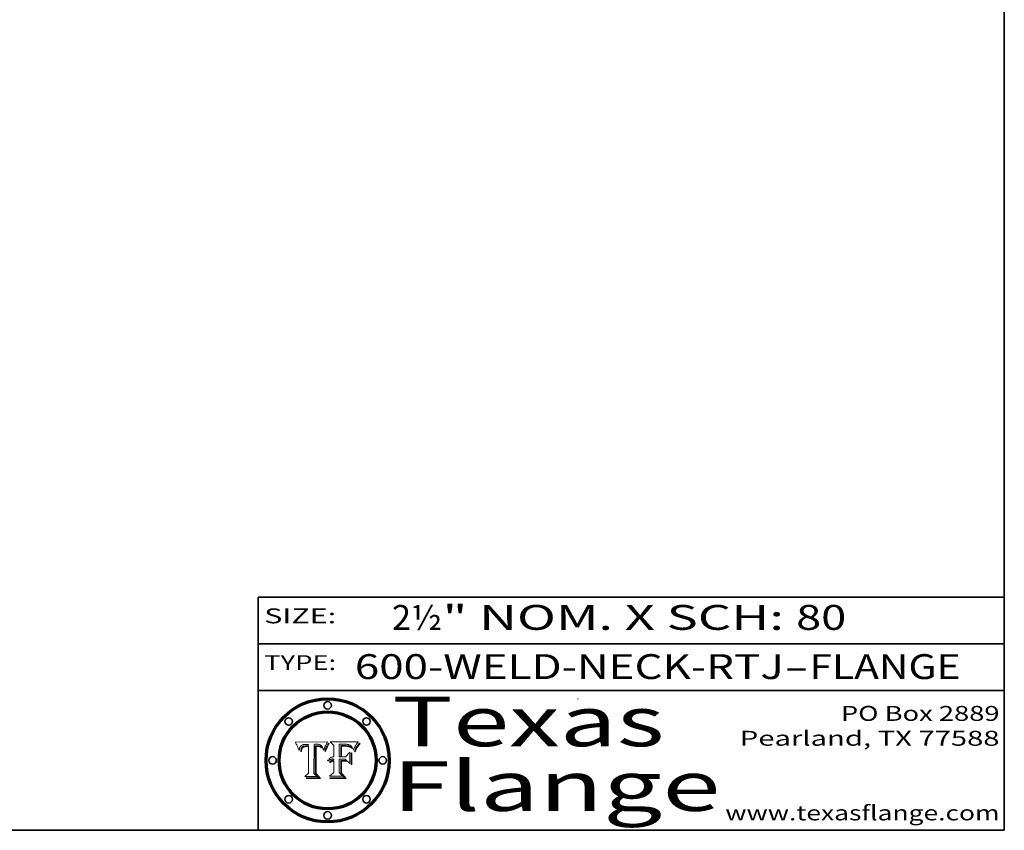
# Model space of a CAD drawing. Extents: x 0 to 10.8, y 0 to 8.3.
# Drawn here: x 6.8 to 10.8, y 0.2 to 3.5 of the extents above; entities that cross this region are included whole.
import ezdxf
from ezdxf.enums import TextEntityAlignment as Align

# ---------------------------------------------------------------- set-up
doc = ezdxf.new("R2010")
doc.units = 0
doc.header["$MEASUREMENT"] = 0
doc.layers.get('0').update_dxf_attribs({"lineweight": 13})
doc.layers.add('1', color=7, linetype='Continuous', lineweight=13)
doc.styles.get("Standard").update_dxf_attribs({"font": 'isocp.shx'})

# ---------------------------------------------------------------- blocks, each defined once
blk = doc.blocks.new('BLOCK1')
at = {"color": 7, "lineweight": 13, "ltscale": 0.03937}
for s, p, p2 in [('600-WELD-NECK-RTJ', (8.1392, 0.8582), (9.8636, 0.8582)), ('FLANGE', (9.9666, 0.8582), (10.5743, 0.8582)), ('-', (9.8651, 0.8582), (9.9651, 0.8582))]:
    blk.add_text(s, height=0.1, dxfattribs=at).set_placement(p, p2, align=Align.FIT)
blk = doc.blocks.new('BLOCK2')
at = {"color": 7, "lineweight": 13, "ltscale": 0.03937}
for s, p, p2 in [('2½', (8.2886, 1.056), (8.4902, 1.056)), ('" NOM. X SCH: ', (8.4917, 1.056), (9.9115, 1.056)), ('80', (9.913, 1.056), (10.1146, 1.056))]:
    blk.add_text(s, height=0.1, dxfattribs=at).set_placement(p, p2, align=Align.FIT)
blk = doc.blocks.new('BLOCK3')
at = {"color": 7, "lineweight": 13, "ltscale": 0.03937}
for s, p, p2 in [('PO Box 2889', (10.0931, 0.69), (10.7308, 0.69)), ('Pearland, TX 77588', (9.6867, 0.59), (10.7308, 0.59)), ('www.texasflange.com', (9.6286, 0.29), (10.7308, 0.29))]:
    blk.add_text(s, height=0.06, dxfattribs=at).set_placement(p, p2, align=Align.FIT)
blk = doc.blocks.new('BLOCK4')
at = {"color": 7, "lineweight": 13, "ltscale": 0.03937}
for s, p, p2 in [('Texas', (8.2892, 0.5879), (9.3837, 0.5879)), ('Flange', (8.2892, 0.3279), (9.6089, 0.3279))]:
    blk.add_text(s, height=0.2, dxfattribs=at).set_placement(p, p2, align=Align.FIT)
blk = doc.blocks.new('BLOCK5')
at = {"color": 7, "lineweight": 5, "ltscale": 0.00324}
blk.add_line((8.0298, 0.6053), (7.9003, 0.6042), dxfattribs=at)
at = {"color": 7, "lineweight": 5, "ltscale": 0.000103115}
blk.add_line((7.9003, 0.6042), (7.9022, 0.6005), dxfattribs=at)
at = {"color": 7, "lineweight": 5, "ltscale": 0.000100453}
blk.add_line((7.9022, 0.6005), (7.9039, 0.597), dxfattribs=at)
at = {"color": 7, "lineweight": 5, "ltscale": 9.78009e-05}
blk.add_line((7.9039, 0.597), (7.9056, 0.5934), dxfattribs=at)
at = {"color": 7, "lineweight": 5, "ltscale": 5.08108e-05}
blk.add_line((7.9289, 0.5935), (7.9309, 0.5941), dxfattribs=at)
at = {"color": 7, "lineweight": 5, "ltscale": 5.37678e-05}
blk.add_line((7.9309, 0.5941), (7.933, 0.5946), dxfattribs=at)
at = {"color": 7, "lineweight": 5, "ltscale": 5.70415e-05}
blk.add_line((7.933, 0.5946), (7.9352, 0.595), dxfattribs=at)
at = {"color": 7, "lineweight": 5, "ltscale": 6.04204e-05}
blk.add_line((7.9352, 0.595), (7.9376, 0.5953), dxfattribs=at)
at = {"color": 7, "lineweight": 5, "ltscale": 6.4089e-05}
blk.add_line((7.9376, 0.5953), (7.9402, 0.5955), dxfattribs=at)
at = {"color": 7, "lineweight": 5, "ltscale": 6.78085e-05}
blk.add_line((7.9402, 0.5955), (7.9429, 0.5956), dxfattribs=at)
at = {"color": 7, "lineweight": 5, "ltscale": 5.0286e-05}
blk.add_line((7.9429, 0.5956), (7.9449, 0.5955), dxfattribs=at)
at = {"color": 7, "lineweight": 5, "ltscale": 5.14153e-05}
blk.add_line((7.9449, 0.5955), (7.9469, 0.5955), dxfattribs=at)
at = {"color": 7, "lineweight": 5, "ltscale": 5.25609e-05}
blk.add_line((7.9469, 0.5955), (7.949, 0.5953), dxfattribs=at)
at = {"color": 7, "lineweight": 5, "ltscale": 5.37478e-05}
blk.add_line((7.949, 0.5953), (7.9512, 0.5951), dxfattribs=at)
at = {"color": 7, "lineweight": 5, "ltscale": 5.49198e-05}
blk.add_line((7.9512, 0.5951), (7.9534, 0.5949), dxfattribs=at)
at = {"color": 7, "lineweight": 5, "ltscale": 0.000135787}
blk.add_line((7.9534, 0.5949), (7.9522, 0.5896), dxfattribs=at)
at = {"color": 7, "lineweight": 5, "ltscale": 0.002931}
blk.add_line((7.9749, 0.4783), (7.9762, 0.5956), dxfattribs=at)
at = {"color": 7, "lineweight": 5, "ltscale": 4.88309e-05}
blk.add_line((7.9762, 0.5956), (7.9781, 0.5957), dxfattribs=at)
at = {"color": 7, "lineweight": 5, "ltscale": 4.87696e-05}
blk.add_line((7.9781, 0.5957), (7.9801, 0.5958), dxfattribs=at)
at = {"color": 7, "lineweight": 5, "ltscale": 4.87218e-05}
blk.add_line((7.9801, 0.5958), (7.982, 0.5959), dxfattribs=at)
at = {"color": 7, "lineweight": 5, "ltscale": 4.86926e-05}
blk.add_line((7.982, 0.5959), (7.984, 0.596), dxfattribs=at)
at = {"color": 7, "lineweight": 5, "ltscale": 4.8677e-05}
blk.add_line((7.984, 0.596), (7.9859, 0.596), dxfattribs=at)
at = {"color": 7, "lineweight": 5, "ltscale": 5.79538e-05}
blk.add_line((7.9859, 0.596), (7.9882, 0.5959), dxfattribs=at)
at = {"color": 7, "lineweight": 5, "ltscale": 5.50105e-05}
blk.add_line((7.9882, 0.5959), (7.9904, 0.5958), dxfattribs=at)
at = {"color": 7, "lineweight": 5, "ltscale": 5.22111e-05}
blk.add_line((7.9904, 0.5958), (7.9925, 0.5956), dxfattribs=at)
at = {"color": 7, "lineweight": 5, "ltscale": 4.94853e-05}
blk.add_line((7.9925, 0.5956), (7.9945, 0.5952), dxfattribs=at)
at = {"color": 7, "lineweight": 5, "ltscale": 4.69867e-05}
blk.add_line((7.9945, 0.5952), (7.9963, 0.5948), dxfattribs=at)
at = {"color": 7, "lineweight": 5, "ltscale": 4.4644e-05}
blk.add_line((7.9963, 0.5948), (7.998, 0.5943), dxfattribs=at)
at = {"color": 7, "lineweight": 5, "ltscale": 4.25388e-05}
blk.add_line((7.998, 0.5943), (7.9996, 0.5937), dxfattribs=at)
at = {"color": 7, "lineweight": 5, "ltscale": 0.000399523}
blk.add_line((8.0212, 0.5898), (8.029, 0.6038), dxfattribs=at)
at = {"color": 7, "lineweight": 5, "ltscale": 4.35633e-05}
blk.add_line((8.029, 0.6038), (8.0298, 0.6053), dxfattribs=at)
at = {"color": 7, "lineweight": 5, "ltscale": 9.51532e-05}
blk.add_line((7.9056, 0.5934), (7.9072, 0.59), dxfattribs=at)
at = {"color": 7, "lineweight": 5, "ltscale": 9.25048e-05}
blk.add_line((7.9072, 0.59), (7.9087, 0.5866), dxfattribs=at)
at = {"color": 7, "lineweight": 5, "ltscale": 8.99068e-05}
blk.add_line((7.9087, 0.5866), (7.9101, 0.5833), dxfattribs=at)
at = {"color": 7, "lineweight": 5, "ltscale": 8.73531e-05}
blk.add_line((7.9101, 0.5833), (7.9114, 0.58), dxfattribs=at)
at = {"color": 7, "lineweight": 5, "ltscale": 8.48421e-05}
blk.add_line((7.9114, 0.58), (7.9126, 0.5768), dxfattribs=at)
at = {"color": 7, "lineweight": 5, "ltscale": 8.23394e-05}
blk.add_line((7.9126, 0.5768), (7.9137, 0.5737), dxfattribs=at)
at = {"color": 7, "lineweight": 5, "ltscale": 9.5007e-05}
blk.add_line((7.9137, 0.5737), (7.9159, 0.5707), dxfattribs=at)
at = {"color": 7, "lineweight": 5, "ltscale": 6.5787e-05}
blk.add_line((7.9159, 0.5707), (7.9161, 0.5733), dxfattribs=at)
at = {"color": 7, "lineweight": 5, "ltscale": 6.21658e-05}
blk.add_line((7.9161, 0.5733), (7.9164, 0.5758), dxfattribs=at)
at = {"color": 7, "lineweight": 5, "ltscale": 5.86699e-05}
blk.add_line((7.9164, 0.5758), (7.9168, 0.5781), dxfattribs=at)
at = {"color": 7, "lineweight": 5, "ltscale": 5.54066e-05}
blk.add_line((7.9168, 0.5781), (7.9173, 0.5802), dxfattribs=at)
at = {"color": 7, "lineweight": 5, "ltscale": 5.23527e-05}
blk.add_line((7.9173, 0.5802), (7.918, 0.5822), dxfattribs=at)
at = {"color": 7, "lineweight": 5, "ltscale": 4.95602e-05}
blk.add_line((7.918, 0.5822), (7.9187, 0.5841), dxfattribs=at)
at = {"color": 7, "lineweight": 5, "ltscale": 4.71572e-05}
blk.add_line((7.9187, 0.5841), (7.9195, 0.5858), dxfattribs=at)
at = {"color": 7, "lineweight": 5, "ltscale": 4.50516e-05}
blk.add_line((7.9195, 0.5858), (7.9205, 0.5873), dxfattribs=at)
at = {"color": 7, "lineweight": 5, "ltscale": 4.34491e-05}
blk.add_line((7.9205, 0.5873), (7.9216, 0.5887), dxfattribs=at)
at = {"color": 7, "lineweight": 5, "ltscale": 6.17484e-05}
blk.add_line((7.9217, 0.5696), (7.9215, 0.5671), dxfattribs=at)
at = {"color": 7, "lineweight": 5, "ltscale": 7.03016e-05}
blk.add_line((7.9215, 0.5671), (7.9243, 0.5671), dxfattribs=at)
at = {"color": 7, "lineweight": 5, "ltscale": 4.22981e-05}
blk.add_line((7.9216, 0.5887), (7.9228, 0.5899), dxfattribs=at)
at = {"color": 7, "lineweight": 5, "ltscale": 5.82307e-05}
blk.add_line((7.9221, 0.5719), (7.9217, 0.5696), dxfattribs=at)
at = {"color": 7, "lineweight": 5, "ltscale": 5.4813e-05}
blk.add_line((7.9225, 0.574), (7.9221, 0.5719), dxfattribs=at)
at = {"color": 7, "lineweight": 5, "ltscale": 5.15682e-05}
blk.add_line((7.9231, 0.576), (7.9225, 0.574), dxfattribs=at)
at = {"color": 7, "lineweight": 5, "ltscale": 4.24485e-05}
blk.add_line((7.9228, 0.5899), (7.9241, 0.591), dxfattribs=at)
at = {"color": 7, "lineweight": 5, "ltscale": 4.84865e-05}
blk.add_line((7.9237, 0.5778), (7.9231, 0.576), dxfattribs=at)
at = {"color": 7, "lineweight": 5, "ltscale": 4.56021e-05}
blk.add_line((7.9244, 0.5795), (7.9237, 0.5778), dxfattribs=at)
at = {"color": 7, "lineweight": 5, "ltscale": 4.38915e-05}
blk.add_line((7.9241, 0.591), (7.9255, 0.5919), dxfattribs=at)
at = {"color": 7, "lineweight": 5, "ltscale": 5.37733e-05}
blk.add_line((7.9243, 0.5671), (7.9245, 0.5693), dxfattribs=at)
at = {"color": 7, "lineweight": 5, "ltscale": 4.29647e-05}
blk.add_line((7.9252, 0.5811), (7.9244, 0.5795), dxfattribs=at)
at = {"color": 7, "lineweight": 5, "ltscale": 5.06901e-05}
blk.add_line((7.9245, 0.5693), (7.9248, 0.5713), dxfattribs=at)
at = {"color": 7, "lineweight": 5, "ltscale": 4.77131e-05}
blk.add_line((7.9248, 0.5713), (7.9251, 0.5731), dxfattribs=at)
at = {"color": 7, "lineweight": 5, "ltscale": 4.48863e-05}
blk.add_line((7.9251, 0.5731), (7.9256, 0.5749), dxfattribs=at)
at = {"color": 7, "lineweight": 5, "ltscale": 4.06864e-05}
blk.add_line((7.926, 0.5824), (7.9252, 0.5811), dxfattribs=at)
at = {"color": 7, "lineweight": 5, "ltscale": 4.58171e-05}
blk.add_line((7.9255, 0.5919), (7.9272, 0.5928), dxfattribs=at)
at = {"color": 7, "lineweight": 5, "ltscale": 4.22422e-05}
blk.add_line((7.9256, 0.5749), (7.9261, 0.5765), dxfattribs=at)
at = {"color": 7, "lineweight": 5, "ltscale": 3.86873e-05}
blk.add_line((7.927, 0.5837), (7.926, 0.5824), dxfattribs=at)
at = {"color": 7, "lineweight": 5, "ltscale": 7.72266e-05}
blk.add_line((7.9261, 0.5765), (7.9274, 0.5793), dxfattribs=at)
at = {"color": 7, "lineweight": 5, "ltscale": 7.40831e-05}
blk.add_line((7.9291, 0.5857), (7.927, 0.5837), dxfattribs=at)
at = {"color": 7, "lineweight": 5, "ltscale": 4.81176e-05}
blk.add_line((7.9272, 0.5928), (7.9289, 0.5935), dxfattribs=at)
at = {"color": 7, "lineweight": 5, "ltscale": 6.93722e-05}
blk.add_line((7.9274, 0.5793), (7.9289, 0.5816), dxfattribs=at)
at = {"color": 7, "lineweight": 5, "ltscale": 6.514e-05}
blk.add_line((7.9289, 0.5816), (7.9308, 0.5834), dxfattribs=at)
at = {"color": 7, "lineweight": 5, "ltscale": 3.83282e-05}
blk.add_line((7.9304, 0.5865), (7.9291, 0.5857), dxfattribs=at)
at = {"color": 7, "lineweight": 5, "ltscale": 4.01292e-05}
blk.add_line((7.9318, 0.5873), (7.9304, 0.5865), dxfattribs=at)
at = {"color": 7, "lineweight": 5, "ltscale": 6.9428e-05}
blk.add_line((7.9308, 0.5834), (7.9332, 0.5848), dxfattribs=at)
at = {"color": 7, "lineweight": 5, "ltscale": 4.21777e-05}
blk.add_line((7.9334, 0.5879), (7.9318, 0.5873), dxfattribs=at)
at = {"color": 7, "lineweight": 5, "ltscale": 3.75465e-05}
blk.add_line((7.9332, 0.5848), (7.9346, 0.5853), dxfattribs=at)
at = {"color": 7, "lineweight": 5, "ltscale": 4.46091e-05}
blk.add_line((7.9351, 0.5885), (7.9334, 0.5879), dxfattribs=at)
at = {"color": 7, "lineweight": 5, "ltscale": 3.98865e-05}
blk.add_line((7.9346, 0.5853), (7.9362, 0.5858), dxfattribs=at)
at = {"color": 7, "lineweight": 5, "ltscale": 4.73192e-05}
blk.add_line((7.9369, 0.5889), (7.9351, 0.5885), dxfattribs=at)
at = {"color": 7, "lineweight": 5, "ltscale": 4.23744e-05}
blk.add_line((7.9362, 0.5858), (7.9378, 0.5862), dxfattribs=at)
at = {"color": 7, "lineweight": 5, "ltscale": 5.02154e-05}
blk.add_line((7.9389, 0.5893), (7.9369, 0.5889), dxfattribs=at)
at = {"color": 7, "lineweight": 5, "ltscale": 4.50998e-05}
blk.add_line((7.9378, 0.5862), (7.9396, 0.5865), dxfattribs=at)
at = {"color": 7, "lineweight": 5, "ltscale": 5.3275e-05}
blk.add_line((7.941, 0.5895), (7.9389, 0.5893), dxfattribs=at)
at = {"color": 7, "lineweight": 5, "ltscale": 4.79821e-05}
blk.add_line((7.9396, 0.5865), (7.9415, 0.5867), dxfattribs=at)
at = {"color": 7, "lineweight": 5, "ltscale": 5.65615e-05}
blk.add_line((7.9433, 0.5897), (7.941, 0.5895), dxfattribs=at)
at = {"color": 7, "lineweight": 5, "ltscale": 5.09872e-05}
blk.add_line((7.9415, 0.5867), (7.9435, 0.5869), dxfattribs=at)
at = {"color": 7, "lineweight": 5, "ltscale": 5.99065e-05}
blk.add_line((7.9457, 0.5897), (7.9433, 0.5897), dxfattribs=at)
at = {"color": 7, "lineweight": 5, "ltscale": 5.40933e-05}
blk.add_line((7.9435, 0.5869), (7.9457, 0.5869), dxfattribs=at)
at = {"color": 7, "lineweight": 5, "ltscale": 0.000162237}
blk.add_line((7.9522, 0.5896), (7.9457, 0.5897), dxfattribs=at)
at = {"color": 7, "lineweight": 5, "ltscale": 0.000191986}
blk.add_line((7.9457, 0.5869), (7.9534, 0.5868), dxfattribs=at)
at = {"color": 7, "lineweight": 5, "ltscale": 0.00269}
blk.add_line((7.9534, 0.5868), (7.9534, 0.4792), dxfattribs=at)
at = {"color": 7, "lineweight": 5, "ltscale": 4.06936e-05}
blk.add_line((7.9996, 0.5937), (8.001, 0.5929), dxfattribs=at)
at = {"color": 7, "lineweight": 5, "ltscale": 3.91439e-05}
blk.add_line((8.001, 0.5929), (8.0024, 0.5921), dxfattribs=at)
at = {"color": 7, "lineweight": 5, "ltscale": 3.79217e-05}
blk.add_line((8.0024, 0.5921), (8.0036, 0.5912), dxfattribs=at)
at = {"color": 7, "lineweight": 5, "ltscale": 3.82045e-05}
blk.add_line((8.0036, 0.5912), (8.0047, 0.5902), dxfattribs=at)
at = {"color": 7, "lineweight": 5, "ltscale": 3.99235e-05}
blk.add_line((8.0047, 0.5902), (8.0058, 0.589), dxfattribs=at)
at = {"color": 7, "lineweight": 5, "ltscale": 4.20052e-05}
blk.add_line((8.0058, 0.589), (8.0068, 0.5877), dxfattribs=at)
at = {"color": 7, "lineweight": 5, "ltscale": 4.42829e-05}
blk.add_line((8.0068, 0.5877), (8.0078, 0.5862), dxfattribs=at)
at = {"color": 7, "lineweight": 5, "ltscale": 4.68654e-05}
blk.add_line((8.0078, 0.5862), (8.0087, 0.5846), dxfattribs=at)
at = {"color": 7, "lineweight": 5, "ltscale": 4.95626e-05}
blk.add_line((8.0087, 0.5846), (8.0096, 0.5828), dxfattribs=at)
at = {"color": 7, "lineweight": 5, "ltscale": 5.25037e-05}
blk.add_line((8.0096, 0.5828), (8.0104, 0.5809), dxfattribs=at)
at = {"color": 7, "lineweight": 5, "ltscale": 5.554e-05}
blk.add_line((8.0104, 0.5809), (8.0112, 0.5788), dxfattribs=at)
at = {"color": 7, "lineweight": 5, "ltscale": 5.87204e-05}
blk.add_line((8.0112, 0.5788), (8.0119, 0.5765), dxfattribs=at)
at = {"color": 7, "lineweight": 5, "ltscale": 6.19363e-05}
blk.add_line((8.0119, 0.5765), (8.0125, 0.5741), dxfattribs=at)
at = {"color": 7, "lineweight": 5, "ltscale": 5.73529e-05}
blk.add_line((8.0125, 0.5741), (8.0141, 0.5725), dxfattribs=at)
at = {"color": 7, "lineweight": 5, "ltscale": 5.36381e-05}
blk.add_line((8.0141, 0.5725), (8.0148, 0.5746), dxfattribs=at)
at = {"color": 7, "lineweight": 5, "ltscale": 5.20356e-05}
blk.add_line((8.0148, 0.5746), (8.0155, 0.5765), dxfattribs=at)
at = {"color": 7, "lineweight": 5, "ltscale": 5.05025e-05}
blk.add_line((8.0155, 0.5765), (8.0161, 0.5784), dxfattribs=at)
at = {"color": 7, "lineweight": 5, "ltscale": 4.89753e-05}
blk.add_line((8.0161, 0.5784), (8.0168, 0.5803), dxfattribs=at)
at = {"color": 7, "lineweight": 5, "ltscale": 4.74568e-05}
blk.add_line((8.0168, 0.5803), (8.0175, 0.582), dxfattribs=at)
at = {"color": 7, "lineweight": 5, "ltscale": 4.59543e-05}
blk.add_line((8.0175, 0.582), (8.0182, 0.5837), dxfattribs=at)
at = {"color": 7, "lineweight": 5, "ltscale": 4.4442e-05}
blk.add_line((8.0182, 0.5837), (8.019, 0.5854), dxfattribs=at)
at = {"color": 7, "lineweight": 5, "ltscale": 4.29963e-05}
blk.add_line((8.019, 0.5854), (8.0197, 0.5869), dxfattribs=at)
at = {"color": 7, "lineweight": 5, "ltscale": 4.15607e-05}
blk.add_line((8.0197, 0.5869), (8.0204, 0.5884), dxfattribs=at)
at = {"color": 7, "lineweight": 5, "ltscale": 4.0176e-05}
blk.add_line((8.0204, 0.5884), (8.0212, 0.5898), dxfattribs=at)
at = {"color": 7, "lineweight": 5, "ltscale": 0.000493338}
blk.add_line((7.9534, 0.4792), (7.9382, 0.4665), dxfattribs=at)
at = {"color": 7, "lineweight": 5, "ltscale": 0.000434364}
blk.add_line((7.9876, 0.4665), (7.9749, 0.4783), dxfattribs=at)
at = {"color": 7, "lineweight": 5, "ltscale": 0.001236}
blk.add_line((7.9382, 0.4665), (7.9876, 0.4665), dxfattribs=at)
blk = doc.blocks.new('BLOCK6')
at = {"color": 7, "lineweight": 5, "ltscale": 0.000504919}
blk.add_line((8.0398, 0.6053), (8.0544, 0.5913), dxfattribs=at)
at = {"color": 7, "lineweight": 5, "ltscale": 0.002807}
blk.add_line((8.1521, 0.6053), (8.0398, 0.6053), dxfattribs=at)
at = {"color": 7, "lineweight": 5, "ltscale": 0.001265}
blk.add_line((8.076, 0.5457), (8.076, 0.5963), dxfattribs=at)
at = {"color": 7, "lineweight": 5, "ltscale": 0.00010009}
blk.add_line((8.076, 0.5963), (8.08, 0.5962), dxfattribs=at)
at = {"color": 7, "lineweight": 5, "ltscale": 0.000262297}
blk.add_line((8.08, 0.5962), (8.0905, 0.5961), dxfattribs=at)
at = {"color": 7, "lineweight": 5, "ltscale": 0.000154143}
blk.add_line((8.0905, 0.5961), (8.0967, 0.5962), dxfattribs=at)
at = {"color": 7, "lineweight": 5, "ltscale": 8.03713e-05}
blk.add_line((8.0967, 0.5962), (8.0999, 0.5962), dxfattribs=at)
at = {"color": 7, "lineweight": 5, "ltscale": 7.56285e-05}
blk.add_line((8.0999, 0.5962), (8.1029, 0.596), dxfattribs=at)
at = {"color": 7, "lineweight": 5, "ltscale": 7.09728e-05}
blk.add_line((8.1029, 0.596), (8.1057, 0.5958), dxfattribs=at)
at = {"color": 7, "lineweight": 5, "ltscale": 6.64247e-05}
blk.add_line((8.1057, 0.5958), (8.1084, 0.5955), dxfattribs=at)
at = {"color": 7, "lineweight": 5, "ltscale": 6.19662e-05}
blk.add_line((8.1084, 0.5955), (8.1108, 0.5951), dxfattribs=at)
at = {"color": 7, "lineweight": 5, "ltscale": 5.76855e-05}
blk.add_line((8.1108, 0.5951), (8.1131, 0.5946), dxfattribs=at)
at = {"color": 7, "lineweight": 5, "ltscale": 5.35144e-05}
blk.add_line((8.1131, 0.5946), (8.1152, 0.5941), dxfattribs=at)
at = {"color": 7, "lineweight": 5, "ltscale": 4.95647e-05}
blk.add_line((8.1152, 0.5941), (8.117, 0.5934), dxfattribs=at)
at = {"color": 7, "lineweight": 5, "ltscale": 6.8775e-05}
blk.add_line((8.1431, 0.5924), (8.1445, 0.5947), dxfattribs=at)
at = {"color": 7, "lineweight": 5, "ltscale": 3.83666e-05}
blk.add_line((8.1445, 0.5947), (8.1454, 0.596), dxfattribs=at)
at = {"color": 7, "lineweight": 5, "ltscale": 4.09684e-05}
blk.add_line((8.1454, 0.596), (8.1463, 0.5974), dxfattribs=at)
at = {"color": 7, "lineweight": 5, "ltscale": 4.36186e-05}
blk.add_line((8.1463, 0.5974), (8.1473, 0.5988), dxfattribs=at)
at = {"color": 7, "lineweight": 5, "ltscale": 4.62797e-05}
blk.add_line((8.1473, 0.5988), (8.1484, 0.6003), dxfattribs=at)
at = {"color": 7, "lineweight": 5, "ltscale": 4.89244e-05}
blk.add_line((8.1484, 0.6003), (8.1495, 0.6019), dxfattribs=at)
at = {"color": 7, "lineweight": 5, "ltscale": 5.15938e-05}
blk.add_line((8.1495, 0.6019), (8.1507, 0.6036), dxfattribs=at)
at = {"color": 7, "lineweight": 5, "ltscale": 5.42941e-05}
blk.add_line((8.1507, 0.6036), (8.1521, 0.6053), dxfattribs=at)
at = {"color": 7, "lineweight": 5, "ltscale": 0.001141}
blk.add_line((8.0544, 0.5913), (8.0544, 0.5457), dxfattribs=at)
at = {"color": 7, "lineweight": 5, "ltscale": 7.8458e-05}
blk.add_line((8.0857, 0.5905), (8.0826, 0.5904), dxfattribs=at)
at = {"color": 7, "lineweight": 5, "ltscale": 0.001117}
blk.add_line((8.0826, 0.5904), (8.0826, 0.5457), dxfattribs=at)
at = {"color": 7, "lineweight": 5, "ltscale": 6.71447e-05}
blk.add_line((8.0853, 0.5874), (8.088, 0.5876), dxfattribs=at)
at = {"color": 7, "lineweight": 5, "ltscale": 0.001044}
blk.add_line((8.0853, 0.5457), (8.0853, 0.5874), dxfattribs=at)
at = {"color": 7, "lineweight": 5, "ltscale": 6.79766e-05}
blk.add_line((8.0885, 0.5906), (8.0857, 0.5905), dxfattribs=at)
at = {"color": 7, "lineweight": 5, "ltscale": 6.25167e-05}
blk.add_line((8.088, 0.5876), (8.0905, 0.5878), dxfattribs=at)
at = {"color": 7, "lineweight": 5, "ltscale": 6.96783e-05}
blk.add_line((8.0913, 0.5907), (8.0885, 0.5906), dxfattribs=at)
at = {"color": 7, "lineweight": 5, "ltscale": 5.79292e-05}
blk.add_line((8.0905, 0.5878), (8.0928, 0.5879), dxfattribs=at)
at = {"color": 7, "lineweight": 5, "ltscale": 7.14161e-05}
blk.add_line((8.0941, 0.5907), (8.0913, 0.5907), dxfattribs=at)
at = {"color": 7, "lineweight": 5, "ltscale": 5.334e-05}
blk.add_line((8.0928, 0.5879), (8.0949, 0.588), dxfattribs=at)
at = {"color": 7, "lineweight": 5, "ltscale": 7.31315e-05}
blk.add_line((8.097, 0.5908), (8.0941, 0.5907), dxfattribs=at)
at = {"color": 7, "lineweight": 5, "ltscale": 4.87983e-05}
blk.add_line((8.0949, 0.588), (8.0969, 0.588), dxfattribs=at)
at = {"color": 7, "lineweight": 5, "ltscale": 6.31844e-05}
blk.add_line((8.0969, 0.588), (8.0994, 0.588), dxfattribs=at)
at = {"color": 7, "lineweight": 5, "ltscale": 7.48528e-05}
blk.add_line((8.1, 0.5908), (8.097, 0.5908), dxfattribs=at)
at = {"color": 7, "lineweight": 5, "ltscale": 5.98639e-05}
blk.add_line((8.0994, 0.588), (8.1018, 0.5879), dxfattribs=at)
at = {"color": 7, "lineweight": 5, "ltscale": 0.000106204}
blk.add_line((8.1043, 0.5907), (8.1, 0.5908), dxfattribs=at)
at = {"color": 7, "lineweight": 5, "ltscale": 0.000629287}
blk.add_line((8.119, 0.564), (8.1016, 0.5457), dxfattribs=at)
at = {"color": 7, "lineweight": 5, "ltscale": 5.64828e-05}
blk.add_line((8.1018, 0.5879), (8.1041, 0.5878), dxfattribs=at)
at = {"color": 7, "lineweight": 5, "ltscale": 5.31538e-05}
blk.add_line((8.1041, 0.5878), (8.1062, 0.5877), dxfattribs=at)
at = {"color": 7, "lineweight": 5, "ltscale": 9.82815e-05}
blk.add_line((8.1082, 0.5903), (8.1043, 0.5907), dxfattribs=at)
at = {"color": 7, "lineweight": 5, "ltscale": 4.98579e-05}
blk.add_line((8.1062, 0.5877), (8.1082, 0.5875), dxfattribs=at)
at = {"color": 7, "lineweight": 5, "ltscale": 9.07975e-05}
blk.add_line((8.1118, 0.5898), (8.1082, 0.5903), dxfattribs=at)
at = {"color": 7, "lineweight": 5, "ltscale": 4.65618e-05}
blk.add_line((8.1082, 0.5875), (8.11, 0.5873), dxfattribs=at)
at = {"color": 7, "lineweight": 5, "ltscale": 4.32948e-05}
blk.add_line((8.11, 0.5873), (8.1117, 0.5871), dxfattribs=at)
at = {"color": 7, "lineweight": 5, "ltscale": 4.01241e-05}
blk.add_line((8.1117, 0.5871), (8.1133, 0.5868), dxfattribs=at)
at = {"color": 7, "lineweight": 5, "ltscale": 8.37777e-05}
blk.add_line((8.115, 0.589), (8.1118, 0.5898), dxfattribs=at)
at = {"color": 7, "lineweight": 5, "ltscale": 7.07787e-05}
blk.add_line((8.1133, 0.5868), (8.1161, 0.5862), dxfattribs=at)
at = {"color": 7, "lineweight": 5, "ltscale": 7.75432e-05}
blk.add_line((8.118, 0.5879), (8.115, 0.589), dxfattribs=at)
at = {"color": 7, "lineweight": 5, "ltscale": 6.48228e-05}
blk.add_line((8.1161, 0.5862), (8.1185, 0.5854), dxfattribs=at)
at = {"color": 7, "lineweight": 5, "ltscale": 4.59337e-05}
blk.add_line((8.117, 0.5934), (8.1187, 0.5927), dxfattribs=at)
at = {"color": 7, "lineweight": 5, "ltscale": 7.20711e-05}
blk.add_line((8.1205, 0.5867), (8.118, 0.5879), dxfattribs=at)
at = {"color": 7, "lineweight": 5, "ltscale": 6.55881e-05}
blk.add_line((8.1185, 0.5854), (8.1209, 0.5842), dxfattribs=at)
at = {"color": 7, "lineweight": 5, "ltscale": 4.25471e-05}
blk.add_line((8.1187, 0.5927), (8.1202, 0.5919), dxfattribs=at)
at = {"color": 7, "lineweight": 5, "ltscale": 0.001133}
blk.add_line((8.119, 0.5187), (8.119, 0.564), dxfattribs=at)
at = {"color": 7, "lineweight": 5, "ltscale": 4.25074e-05}
blk.add_line((8.1202, 0.5919), (8.1216, 0.5909), dxfattribs=at)
at = {"color": 7, "lineweight": 5, "ltscale": 6.77002e-05}
blk.add_line((8.1228, 0.5852), (8.1205, 0.5867), dxfattribs=at)
at = {"color": 7, "lineweight": 5, "ltscale": 6.70416e-05}
blk.add_line((8.1209, 0.5842), (8.1232, 0.5829), dxfattribs=at)
at = {"color": 7, "lineweight": 5, "ltscale": 4.57046e-05}
blk.add_line((8.1216, 0.5909), (8.123, 0.5897), dxfattribs=at)
at = {"color": 7, "lineweight": 5, "ltscale": 6.46171e-05}
blk.add_line((8.1247, 0.5835), (8.1228, 0.5852), dxfattribs=at)
at = {"color": 7, "lineweight": 5, "ltscale": 4.92938e-05}
blk.add_line((8.123, 0.5897), (8.1244, 0.5883), dxfattribs=at)
at = {"color": 7, "lineweight": 5, "ltscale": 6.91849e-05}
blk.add_line((8.1232, 0.5829), (8.1254, 0.5812), dxfattribs=at)
at = {"color": 7, "lineweight": 5, "ltscale": 5.30859e-05}
blk.add_line((8.1244, 0.5883), (8.1258, 0.5868), dxfattribs=at)
at = {"color": 7, "lineweight": 5, "ltscale": 6.30754e-05}
blk.add_line((8.1263, 0.5815), (8.1247, 0.5835), dxfattribs=at)
at = {"color": 7, "lineweight": 5, "ltscale": 7.18996e-05}
blk.add_line((8.1254, 0.5812), (8.1276, 0.5793), dxfattribs=at)
at = {"color": 7, "lineweight": 5, "ltscale": 5.71802e-05}
blk.add_line((8.1258, 0.5868), (8.1272, 0.585), dxfattribs=at)
at = {"color": 7, "lineweight": 5, "ltscale": 6.30147e-05}
blk.add_line((8.1276, 0.5793), (8.1263, 0.5815), dxfattribs=at)
at = {"color": 7, "lineweight": 5, "ltscale": 6.13618e-05}
blk.add_line((8.1272, 0.585), (8.1286, 0.583), dxfattribs=at)
at = {"color": 7, "lineweight": 5, "ltscale": 6.57329e-05}
blk.add_line((8.1286, 0.583), (8.13, 0.5807), dxfattribs=at)
at = {"color": 7, "lineweight": 5, "ltscale": 7.01949e-05}
blk.add_line((8.13, 0.5807), (8.1315, 0.5783), dxfattribs=at)
at = {"color": 7, "lineweight": 5, "ltscale": 7.47805e-05}
blk.add_line((8.1315, 0.5783), (8.1329, 0.5757), dxfattribs=at)
at = {"color": 7, "lineweight": 5, "ltscale": 7.93914e-05}
blk.add_line((8.1329, 0.5757), (8.1343, 0.5728), dxfattribs=at)
at = {"color": 7, "lineweight": 5, "ltscale": 5.82449e-05}
blk.add_line((8.1343, 0.5728), (8.1352, 0.575), dxfattribs=at)
at = {"color": 7, "lineweight": 5, "ltscale": 5.88925e-05}
blk.add_line((8.1352, 0.575), (8.136, 0.5772), dxfattribs=at)
at = {"color": 7, "lineweight": 5, "ltscale": 5.57078e-05}
blk.add_line((8.136, 0.5772), (8.1369, 0.5793), dxfattribs=at)
at = {"color": 7, "lineweight": 5, "ltscale": 5.2567e-05}
blk.add_line((8.1369, 0.5793), (8.1377, 0.5812), dxfattribs=at)
at = {"color": 7, "lineweight": 5, "ltscale": 4.94253e-05}
blk.add_line((8.1377, 0.5812), (8.1385, 0.583), dxfattribs=at)
at = {"color": 7, "lineweight": 5, "ltscale": 4.62924e-05}
blk.add_line((8.1385, 0.583), (8.1392, 0.5847), dxfattribs=at)
at = {"color": 7, "lineweight": 5, "ltscale": 4.31788e-05}
blk.add_line((8.1392, 0.5847), (8.1399, 0.5863), dxfattribs=at)
at = {"color": 7, "lineweight": 5, "ltscale": 4.00421e-05}
blk.add_line((8.1399, 0.5863), (8.1406, 0.5877), dxfattribs=at)
at = {"color": 7, "lineweight": 5, "ltscale": 7.07088e-05}
blk.add_line((8.1406, 0.5877), (8.1419, 0.5903), dxfattribs=at)
at = {"color": 7, "lineweight": 5, "ltscale": 6.11807e-05}
blk.add_line((8.1419, 0.5903), (8.1431, 0.5924), dxfattribs=at)
at = {"color": 7, "lineweight": 5, "ltscale": 7.24478e-05}
blk.add_line((8.0341, 0.533), (8.033, 0.5303), dxfattribs=at)
at = {"color": 7, "lineweight": 5, "ltscale": 4.72383e-05}
blk.add_line((8.033, 0.5303), (8.0337, 0.5286), dxfattribs=at)
at = {"color": 7, "lineweight": 5, "ltscale": 5.40801e-05}
blk.add_line((8.0337, 0.5286), (8.0352, 0.5302), dxfattribs=at)
at = {"color": 7, "lineweight": 5, "ltscale": 6.91358e-05}
blk.add_line((8.0354, 0.5355), (8.0341, 0.533), dxfattribs=at)
at = {"color": 7, "lineweight": 5, "ltscale": 5.22259e-05}
blk.add_line((8.0352, 0.5302), (8.0368, 0.5316), dxfattribs=at)
at = {"color": 7, "lineweight": 5, "ltscale": 6.68728e-05}
blk.add_line((8.0369, 0.5376), (8.0354, 0.5355), dxfattribs=at)
at = {"color": 7, "lineweight": 5, "ltscale": 5.0626e-05}
blk.add_line((8.0368, 0.5316), (8.0384, 0.5328), dxfattribs=at)
at = {"color": 7, "lineweight": 5, "ltscale": 6.56415e-05}
blk.add_line((8.0387, 0.5395), (8.0369, 0.5376), dxfattribs=at)
at = {"color": 7, "lineweight": 5, "ltscale": 4.61631e-05}
blk.add_line((8.039, 0.5259), (8.0377, 0.5246), dxfattribs=at)
at = {"color": 7, "lineweight": 5, "ltscale": 7.65715e-05}
blk.add_line((8.0377, 0.5246), (8.0398, 0.5223), dxfattribs=at)
at = {"color": 7, "lineweight": 5, "ltscale": 4.93516e-05}
blk.add_line((8.0384, 0.5328), (8.04, 0.5339), dxfattribs=at)
at = {"color": 7, "lineweight": 5, "ltscale": 6.55187e-05}
blk.add_line((8.0408, 0.5412), (8.0387, 0.5395), dxfattribs=at)
at = {"color": 7, "lineweight": 5, "ltscale": 4.53272e-05}
blk.add_line((8.0404, 0.5271), (8.039, 0.5259), dxfattribs=at)
at = {"color": 7, "lineweight": 5, "ltscale": 4.36728e-05}
blk.add_line((8.0398, 0.5223), (8.0411, 0.5235), dxfattribs=at)
at = {"color": 7, "lineweight": 5, "ltscale": 4.84441e-05}
blk.add_line((8.04, 0.5339), (8.0418, 0.5348), dxfattribs=at)
at = {"color": 7, "lineweight": 5, "ltscale": 4.47682e-05}
blk.add_line((8.0419, 0.5281), (8.0404, 0.5271), dxfattribs=at)
at = {"color": 7, "lineweight": 5, "ltscale": 6.6503e-05}
blk.add_line((8.043, 0.5426), (8.0408, 0.5412), dxfattribs=at)
at = {"color": 7, "lineweight": 5, "ltscale": 4.23283e-05}
blk.add_line((8.0411, 0.5235), (8.0424, 0.5246), dxfattribs=at)
at = {"color": 7, "lineweight": 5, "ltscale": 4.79247e-05}
blk.add_line((8.0418, 0.5348), (8.0435, 0.5355), dxfattribs=at)
at = {"color": 7, "lineweight": 5, "ltscale": 4.46766e-05}
blk.add_line((8.0434, 0.529), (8.0419, 0.5281), dxfattribs=at)
at = {"color": 7, "lineweight": 5, "ltscale": 4.12902e-05}
blk.add_line((8.0424, 0.5246), (8.0437, 0.5255), dxfattribs=at)
at = {"color": 7, "lineweight": 5, "ltscale": 6.86342e-05}
blk.add_line((8.0455, 0.5438), (8.043, 0.5426), dxfattribs=at)
at = {"color": 7, "lineweight": 5, "ltscale": 4.48402e-05}
blk.add_line((8.045, 0.5298), (8.0434, 0.529), dxfattribs=at)
at = {"color": 7, "lineweight": 5, "ltscale": 4.7776e-05}
blk.add_line((8.0435, 0.5355), (8.0453, 0.5361), dxfattribs=at)
at = {"color": 7, "lineweight": 5, "ltscale": 4.05056e-05}
blk.add_line((8.0437, 0.5255), (8.0451, 0.5263), dxfattribs=at)
at = {"color": 7, "lineweight": 5, "ltscale": 4.54019e-05}
blk.add_line((8.0467, 0.5304), (8.045, 0.5298), dxfattribs=at)
at = {"color": 7, "lineweight": 5, "ltscale": 3.98781e-05}
blk.add_line((8.0451, 0.5263), (8.0466, 0.527), dxfattribs=at)
at = {"color": 7, "lineweight": 5, "ltscale": 4.80296e-05}
blk.add_line((8.0453, 0.5361), (8.0472, 0.5365), dxfattribs=at)
at = {"color": 7, "lineweight": 5, "ltscale": 7.17625e-05}
blk.add_line((8.0482, 0.5447), (8.0455, 0.5438), dxfattribs=at)
at = {"color": 7, "lineweight": 5, "ltscale": 3.96147e-05}
blk.add_line((8.0466, 0.527), (8.048, 0.5276), dxfattribs=at)
at = {"color": 7, "lineweight": 5, "ltscale": 4.63507e-05}
blk.add_line((8.0485, 0.5309), (8.0467, 0.5304), dxfattribs=at)
at = {"color": 7, "lineweight": 5, "ltscale": 4.86448e-05}
blk.add_line((8.0472, 0.5365), (8.0492, 0.5367), dxfattribs=at)
at = {"color": 7, "lineweight": 5, "ltscale": 3.96113e-05}
blk.add_line((8.048, 0.5276), (8.0496, 0.528), dxfattribs=at)
at = {"color": 7, "lineweight": 5, "ltscale": 7.56807e-05}
blk.add_line((8.0512, 0.5453), (8.0482, 0.5447), dxfattribs=at)
at = {"color": 7, "lineweight": 5, "ltscale": 4.75859e-05}
blk.add_line((8.0504, 0.5312), (8.0485, 0.5309), dxfattribs=at)
at = {"color": 7, "lineweight": 5, "ltscale": 4.9694e-05}
blk.add_line((8.0492, 0.5367), (8.0511, 0.5368), dxfattribs=at)
at = {"color": 7, "lineweight": 5, "ltscale": 3.98564e-05}
blk.add_line((8.0496, 0.528), (8.0511, 0.5284), dxfattribs=at)
at = {"color": 7, "lineweight": 5, "ltscale": 4.91026e-05}
blk.add_line((8.0523, 0.5315), (8.0504, 0.5312), dxfattribs=at)
at = {"color": 7, "lineweight": 5, "ltscale": 4.09268e-05}
blk.add_line((8.0511, 0.5368), (8.0528, 0.5367), dxfattribs=at)
at = {"color": 7, "lineweight": 5, "ltscale": 4.03575e-05}
blk.add_line((8.0511, 0.5284), (8.0527, 0.5285), dxfattribs=at)
at = {"color": 7, "lineweight": 5, "ltscale": 8.04224e-05}
blk.add_line((8.0544, 0.5457), (8.0512, 0.5453), dxfattribs=at)
at = {"color": 7, "lineweight": 5, "ltscale": 5.09119e-05}
blk.add_line((8.0544, 0.5315), (8.0523, 0.5315), dxfattribs=at)
at = {"color": 7, "lineweight": 5, "ltscale": 4.11658e-05}
blk.add_line((8.0527, 0.5285), (8.0544, 0.5286), dxfattribs=at)
at = {"color": 7, "lineweight": 5, "ltscale": 4.03821e-05}
blk.add_line((8.0528, 0.5367), (8.0544, 0.5366), dxfattribs=at)
at = {"color": 7, "lineweight": 5, "ltscale": 0.000127087}
blk.add_line((8.0544, 0.5366), (8.0544, 0.5315), dxfattribs=at)
at = {"color": 7, "lineweight": 5, "ltscale": 0.001163}
blk.add_line((8.0544, 0.5286), (8.0544, 0.4821), dxfattribs=at)
at = {"color": 7, "lineweight": 5, "ltscale": 0.000164963}
blk.add_line((8.0826, 0.5457), (8.076, 0.5457), dxfattribs=at)
at = {"color": 7, "lineweight": 5, "ltscale": 0.001363}
blk.add_line((8.076, 0.4821), (8.076, 0.5366), dxfattribs=at)
at = {"color": 7, "lineweight": 5, "ltscale": 0.000619197}
blk.add_line((8.076, 0.5366), (8.1008, 0.5366), dxfattribs=at)
at = {"color": 7, "lineweight": 5, "ltscale": 0.000408293}
blk.add_line((8.1016, 0.5457), (8.0853, 0.5457), dxfattribs=at)
at = {"color": 7, "lineweight": 5, "ltscale": 0.000638638}
blk.add_line((8.1008, 0.5366), (8.119, 0.5187), dxfattribs=at)
at = {"color": 7, "lineweight": 5, "ltscale": 0.000563728}
blk.add_line((8.0544, 0.4821), (8.0368, 0.468), dxfattribs=at)
at = {"color": 7, "lineweight": 5, "ltscale": 0.000493306}
blk.add_line((8.0899, 0.468), (8.076, 0.4821), dxfattribs=at)
at = {"color": 7, "lineweight": 5, "ltscale": 0.001328}
blk.add_line((8.0368, 0.468), (8.0899, 0.468), dxfattribs=at)

msp = doc.modelspace()

# ---------------------------------------------------------------- linework, layer by layer
at = {"color": 7, "lineweight": 13, "ltscale": 0.03937}
for points in [[(8.0298, 0.6053), (8.029, 0.6038), (8.0212, 0.5898), (8.0204, 0.5884), (8.0197, 0.5869), (8.019, 0.5854), (8.0182, 0.5837), (8.0175, 0.582), (8.0168, 0.5803), (8.0161, 0.5784), (8.0155, 0.5765), (8.0148, 0.5746), (8.0141, 0.5725), (8.0125, 0.5741), (8.0119, 0.5765), (8.0112, 0.5788), (8.0104, 0.5809), (8.0096, 0.5828), (8.0087, 0.5846), (8.0078, 0.5862), (8.0068, 0.5877), (8.0058, 0.589), (8.0047, 0.5902), (8.0036, 0.5912), (8.0024, 0.5921), (8.001, 0.5929), (7.9996, 0.5937), (7.998, 0.5943), (7.9963, 0.5948), (7.9945, 0.5952), (7.9925, 0.5956), (7.9904, 0.5958), (7.9882, 0.5959), (7.9859, 0.596), (7.984, 0.596), (7.982, 0.5959), (7.9801, 0.5958), (7.9781, 0.5957), (7.9762, 0.5956), (7.9749, 0.4783), (7.9876, 0.4665), (7.9382, 0.4665), (7.9534, 0.4792), (7.9534, 0.5868), (7.9457, 0.5869), (7.9435, 0.5869), (7.9415, 0.5867), (7.9396, 0.5865), (7.9378, 0.5862), (7.9362, 0.5858), (7.9346, 0.5853), (7.9332, 0.5848), (7.9308, 0.5834), (7.9289, 0.5816), (7.9274, 0.5793), (7.9261, 0.5765), (7.9256, 0.5749), (7.9251, 0.5731), (7.9248, 0.5713), (7.9245, 0.5693), (7.9243, 0.5671), (7.9215, 0.5671), (7.9217, 0.5696), (7.9221, 0.5719), (7.9225, 0.574), (7.9231, 0.576), (7.9237, 0.5778), (7.9244, 0.5795), (7.9252, 0.5811), (7.926, 0.5824), (7.927, 0.5837), (7.9291, 0.5857), (7.9304, 0.5865), (7.9318, 0.5873), (7.9334, 0.5879), (7.9351, 0.5885), (7.9369, 0.5889), (7.9389, 0.5893), (7.941, 0.5895), (7.9433, 0.5897), (7.9457, 0.5897), (7.9522, 0.5896), (7.9534, 0.5949), (7.9512, 0.5951), (7.949, 0.5953), (7.9469, 0.5955), (7.9449, 0.5955), (7.9429, 0.5956), (7.9402, 0.5955), (7.9376, 0.5953), (7.9352, 0.595), (7.933, 0.5946), (7.9309, 0.5941), (7.9289, 0.5935), (7.9272, 0.5928), (7.9255, 0.5919), (7.9241, 0.591), (7.9228, 0.5899), (7.9216, 0.5887), (7.9205, 0.5873), (7.9195, 0.5858), (7.9187, 0.5841), (7.918, 0.5822), (7.9173, 0.5802), (7.9168, 0.5781), (7.9164, 0.5758), (7.9161, 0.5733), (7.9159, 0.5707), (7.9137, 0.5737), (7.9126, 0.5768), (7.9114, 0.58), (7.9101, 0.5833), (7.9087, 0.5866), (7.9072, 0.59), (7.9056, 0.5934), (7.9039, 0.597), (7.9022, 0.6005), (7.9003, 0.6042)], [(8.0366, 0.5985), (8.0351, 0.5964), (8.0336, 0.5942), (8.0321, 0.5916), (8.0306, 0.5889), (8.029, 0.5858), (8.0274, 0.5825), (8.0258, 0.579), (8.0242, 0.5752), (8.0226, 0.5712), (8.021, 0.5669), (8.0181, 0.5679), (8.0201, 0.5732), (8.0217, 0.5773), (8.0232, 0.581), (8.0248, 0.5846), (8.0263, 0.5878), (8.0279, 0.5908), (8.0294, 0.5935), (8.0309, 0.5959), (8.0324, 0.5981), (8.0339, 0.6)], [(8.0398, 0.6053), (8.1521, 0.6053), (8.1507, 0.6036), (8.1495, 0.6019), (8.1484, 0.6003), (8.1473, 0.5988), (8.1463, 0.5974), (8.1454, 0.596), (8.1445, 0.5947), (8.1431, 0.5924), (8.1419, 0.5903), (8.1406, 0.5877), (8.1399, 0.5863), (8.1392, 0.5847), (8.1385, 0.583), (8.1377, 0.5812), (8.1369, 0.5793), (8.136, 0.5772), (8.1352, 0.575), (8.1343, 0.5728), (8.1329, 0.5757), (8.1315, 0.5783), (8.13, 0.5807), (8.1286, 0.583), (8.1272, 0.585), (8.1258, 0.5868), (8.1244, 0.5883), (8.123, 0.5897), (8.1216, 0.5909), (8.1202, 0.5919), (8.1187, 0.5927), (8.117, 0.5934), (8.1152, 0.5941), (8.1131, 0.5946), (8.1108, 0.5951), (8.1084, 0.5955), (8.1057, 0.5958), (8.1029, 0.596), (8.0999, 0.5962), (8.0967, 0.5962), (8.0905, 0.5961), (8.08, 0.5962), (8.076, 0.5963), (8.076, 0.5457), (8.0826, 0.5457), (8.0826, 0.5904), (8.0857, 0.5905), (8.0885, 0.5906), (8.0913, 0.5907), (8.0941, 0.5907), (8.097, 0.5908), (8.1, 0.5908), (8.1043, 0.5907), (8.1082, 0.5903), (8.1118, 0.5898), (8.115, 0.589), (8.118, 0.5879), (8.1205, 0.5867), (8.1228, 0.5852), (8.1247, 0.5835), (8.1263, 0.5815), (8.1276, 0.5793), (8.1254, 0.5812), (8.1232, 0.5829), (8.1209, 0.5842), (8.1185, 0.5854), (8.1161, 0.5862), (8.1133, 0.5868), (8.1117, 0.5871), (8.11, 0.5873), (8.1082, 0.5875), (8.1062, 0.5877), (8.1041, 0.5878), (8.1018, 0.5879), (8.0994, 0.588), (8.0969, 0.588), (8.0949, 0.588), (8.0928, 0.5879), (8.0905, 0.5878), (8.088, 0.5876), (8.0853, 0.5874), (8.0853, 0.5457), (8.1016, 0.5457), (8.119, 0.564), (8.119, 0.5187), (8.1008, 0.5366), (8.076, 0.5366), (8.076, 0.4821), (8.0899, 0.468), (8.0368, 0.468), (8.0544, 0.4821), (8.0544, 0.5286), (8.0527, 0.5285), (8.0511, 0.5284), (8.0496, 0.528), (8.048, 0.5276), (8.0466, 0.527), (8.0451, 0.5263), (8.0437, 0.5255), (8.0424, 0.5246), (8.0411, 0.5235), (8.0398, 0.5223), (8.0377, 0.5246), (8.039, 0.5259), (8.0404, 0.5271), (8.0419, 0.5281), (8.0434, 0.529), (8.045, 0.5298), (8.0467, 0.5304), (8.0485, 0.5309), (8.0504, 0.5312), (8.0523, 0.5315), (8.0544, 0.5315), (8.0544, 0.5366), (8.0528, 0.5367), (8.0511, 0.5368), (8.0492, 0.5367), (8.0472, 0.5365), (8.0453, 0.5361), (8.0435, 0.5355), (8.0418, 0.5348), (8.04, 0.5339), (8.0384, 0.5328), (8.0368, 0.5316), (8.0352, 0.5302), (8.0337, 0.5286), (8.033, 0.5303), (8.0341, 0.533), (8.0354, 0.5355), (8.0369, 0.5376), (8.0387, 0.5395), (8.0408, 0.5412), (8.043, 0.5426), (8.0455, 0.5438), (8.0482, 0.5447), (8.0512, 0.5453), (8.0544, 0.5457), (8.0544, 0.5913)], [(8.1603, 0.5987), (8.1573, 0.5951), (8.1545, 0.5916), (8.152, 0.5881), (8.1497, 0.5847), (8.1477, 0.5814), (8.1458, 0.5781), (8.1442, 0.5749), (8.1429, 0.5717), (8.1417, 0.5686), (8.1408, 0.5656), (8.1385, 0.5671), (8.1395, 0.5705), (8.1406, 0.5739), (8.142, 0.5773), (8.1437, 0.5806), (8.1455, 0.584), (8.1476, 0.5873), (8.15, 0.5906), (8.1525, 0.5939), (8.1553, 0.5972), (8.1583, 0.6005)], [(8.0078, 0.5816), (8.0061, 0.5826), (8.0043, 0.5836), (8.0025, 0.5844), (8.0007, 0.5851), (7.9987, 0.5857), (7.9968, 0.5861), (7.9947, 0.5865), (7.9926, 0.5868), (7.9905, 0.587), (7.9883, 0.587), (7.9868, 0.587), (7.9852, 0.5869), (7.9836, 0.5868), (7.9835, 0.478), (8.0007, 0.4577), (7.9455, 0.4577), (7.943, 0.4606), (7.9948, 0.4606), (7.9803, 0.4771), (7.9803, 0.5898), (7.9861, 0.5899), (7.9882, 0.5899), (7.9901, 0.5899), (7.9919, 0.5898), (7.9935, 0.5897), (7.9951, 0.5895), (7.9978, 0.5891), (8.0001, 0.5886), (8.0019, 0.5879), (8.0035, 0.587), (8.0049, 0.5858), (8.0062, 0.5843), (8.0073, 0.5826)], [(8.1268, 0.5602), (8.1268, 0.5135), (8.124, 0.5151), (8.124, 0.5618)], [(8.1075, 0.5275), (8.0853, 0.5275), (8.0853, 0.4812), (8.1044, 0.4577), (8.0417, 0.4577), (8.039, 0.4606), (8.0983, 0.4606), (8.0826, 0.4799), (8.0826, 0.5304), (8.1044, 0.5304)]]:
    msp.add_lwpolyline(points, close=True, dxfattribs=at)
at = {"color": 7, "lineweight": 70, "ltscale": 0.03937}
for radius in [0.2475, 0.195]:
    msp.add_circle((8.0298, 0.5312), radius, dxfattribs=at)
at = {"color": 7, "lineweight": 35, "ltscale": 0.03937}
for centre in [(8.0298, 0.7525), (7.8733, 0.6877), (8.1862, 0.6877), (7.8085, 0.5312), (8.251, 0.5312), (7.8733, 0.3748), (8.1862, 0.3748), (8.0298, 0.31)]:
    msp.add_circle(centre, 0.015, dxfattribs=at)
at = {"color": 7, "lineweight": 5, "ltscale": 0.03937}
msp.add_point((8.0298, 0.5312), dxfattribs=at)
at = {"layer": '1', "color": 7, "lineweight": 35, "ltscale": 0.03937}
for p, q in [((10.75, 8.25), (10.75, 0.25)), ((7.75, 1.1875), (10.75, 1.1875)), ((7.75, 1.1875), (7.75, 0.25)), ((7.75, 1), (10.75, 1)), ((7.75, 0.8125), (10.75, 0.8125)), ((0.25, 0.25), (10.75, 0.25))]:
    msp.add_line(p, q, dxfattribs=at)
at = {"layer": '1', "color": 7, "lineweight": 35, "ltscale": 3.21037e-05}
msp.add_line((9.0357, 0.7788), (9.0369, 0.7784), dxfattribs=at)

# ---------------------------------------------------------------- block references
at = {"lineweight": 0}
for name in ['BLOCK2', 'BLOCK1', 'BLOCK4', 'BLOCK3', 'BLOCK5', 'BLOCK6']:
    msp.add_blockref(name, (0, 0), dxfattribs=at)

# ---------------------------------------------------------------- texts
at = {"color": 7, "lineweight": 13, "ltscale": 0.03937}
for s, p, p2 in [('SIZE:', (7.7748, 1.0822), (8.0641, 1.0822)), ('TYPE:', (7.7748, 0.8942), (8.0641, 0.8942))]:
    msp.add_text(s, height=0.06, dxfattribs=at).set_placement(p, p2, align=Align.FIT)

doc.saveas('drawing.dxf')
